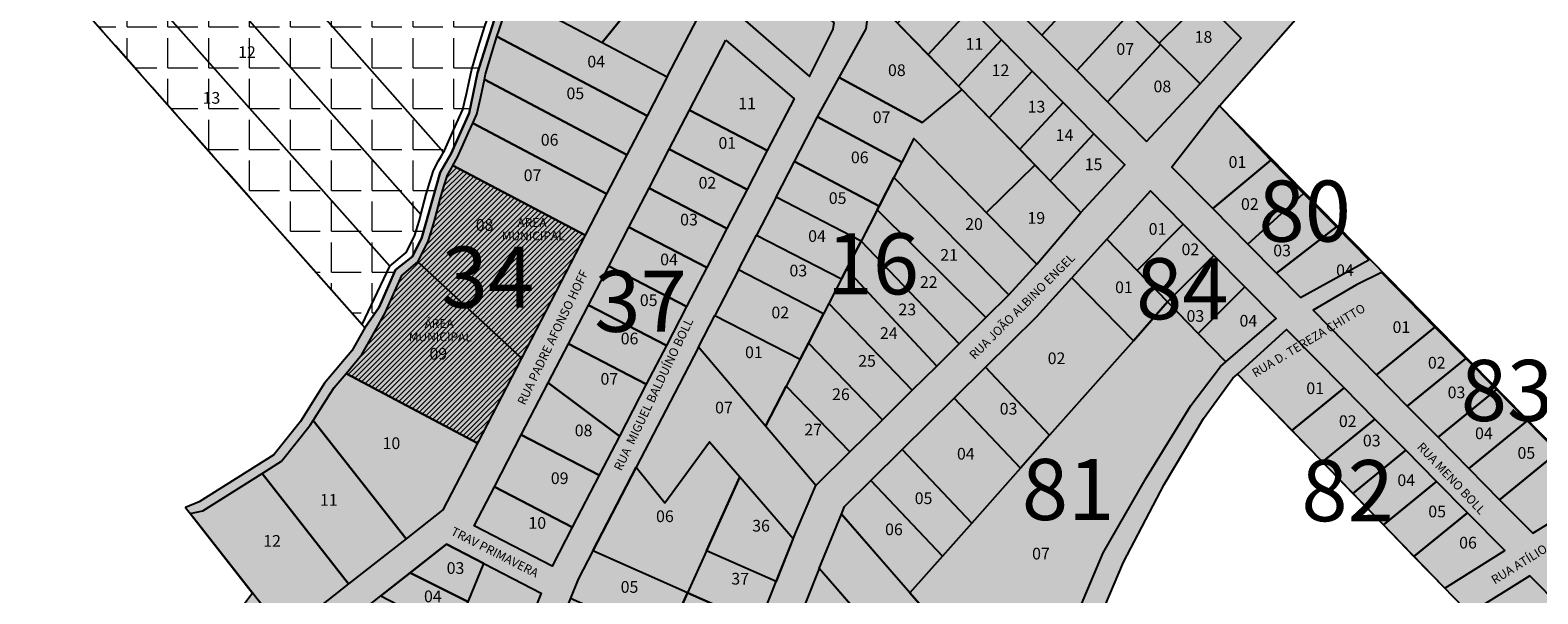
# Model space of a CAD drawing. Units: millimetres. Extents: x 2517 to 14951, y -2868 to 16574.
# Drawn here: x 7525 to 8040, y -2359 to -2166 of the extents above; entities that cross this region are included whole.
import ezdxf

# ---------------------------------------------------------------- set-up
doc = ezdxf.new("R2010")
doc.units = ezdxf.units.MM
doc.linetypes.add('DASHED', pattern=[19.05, 12.7, -6.35])
for name, color, linetype in [('1 BAIRRO IMIGRANTES', 6, 'Continuous'), ('1 BAIRRO PROGRESSO', 30, 'Continuous'), ('POLIG_LOTES', 40, 'Continuous'), ('TXT-PONTOS NOTÁVEIS', 7, 'Continuous'), ('TXT_LOTELOT', 250, 'Continuous'), ('TXT_QUADRAFISCAL_2000', 250, 'Continuous'), ('ÁREAS URBANAS PÚBLICO', 30, 'Continuous')]:
    doc.layers.add(name, color=color, linetype=linetype)
doc.layers.add('TXT_LOGRADOUROS_2000', color=7, linetype='Continuous', lineweight=5)
doc.styles.add('ARIAL', font='arial.ttf')
doc.styles.add('ROMANS', font='romans.shx')
pattern_1 = [(0, (0, 0), (0, 13.97), [10.16, -3.81]), (90, (0, 0), (-13.97, 9e-16), [10.16, -3.81])]

msp = doc.modelspace()

# ---------------------------------------------------------------- hatches: boundary and pattern name
at = {"layer": 'POLIG_LOTES', "linetype": 'DASHED', "lineweight": 20}
h = msp.add_hatch(dxfattribs=at)
h.set_pattern_fill('ANGLE', color=3, scale=2)
h.set_pattern_definition(pattern_1)
h.paths.add_polyline_path([(7257.91, -2249.03), (7259.98, -2260.55), (7311.23, -2439.58), (7528.51, -2143.15), (7639.13, -2268.19), (7643.95, -2261.19), (7649.59, -2248.45), (7655.4, -2243.79), (7658.56, -2237.32), (7664.84, -2215.07), (7668.64, -2208.63), (7674.71, -2194.78), (7677.66, -2181.03), (7684.03, -2160.87), (7692.19, -2152.93), (7694.92, -2131.55), (7700.35, -2127.64), (7700.42, -2125.02), (7702.47, -2118.85), (7706.55, -2111.42), (7708.73, -2104.85), (7714.29, -2094.8), (7719.52, -2086.3), (7724.37, -2078.18), (7729.08, -2066.8), (7734.73, -2054.21), (7743.96, -2036.58), (7754.04, -2019.82), (7758.37, -2014.3), (7763.62, -2010.04), (7771.46, -2004.99), (7778.23, -1998.69), (7782.3, -1992.31), (7785.02, -1986.44), (7787.97, -1969.95), (7791.72, -1959.98), (7794.48, -1948.52), (7795.37, -1936.69), (7795.79, -1918.32), (7793.61, -1910.69), (7784.94, -1902.9), (7782.43, -1888.17), (7782.17, -1883.19), (7783.2, -1873.54), (7783.12, -1872.14), (7781.69, -1848.58), (7788.35, -1821.25), (7764.35, -1811.28), (7754.8, -1810.13), (7739.94, -1808.17), (7729.33, -1808), (7718.64, -1807.92), (7710.37, -1807.84), (7700.67, -1809.5), (7675.5, -1813.9), (7653.16, -1818.66), (7606.2, -1829.19), (7555.17, -1838.33), (7541.85, -1841.2), (7531.09, -1845.66), (7518.78, -1853.17), (7509.66, -1859.54), (7502.47, -1866.29), (7499.42, -1862.65), (7492.78, -1868.43), (7180.31, -1946.19), (7189.29, -2000.27), (7231.51, -2153.31)])
at = {"layer": 'POLIG_LOTES', "linetype": 'DASHED', "lineweight": 20, "true_color": 0xf26722}
h = msp.add_hatch(dxfattribs=at)
h.set_pattern_fill('ANGLE', color=30, scale=2)
h.set_pattern_definition(pattern_1)
h.paths.add_polyline_path([(7788.35, -1821.25), (7781.69, -1848.58), (7783.2, -1873.54), (7782.17, -1883.19), (7782.43, -1888.17), (7784.94, -1902.9), (7793.61, -1910.69), (7795.79, -1918.32), (7795.37, -1936.69), (7794.48, -1948.52), (7791.72, -1959.98), (7787.69, -1970.7), (7785.02, -1986.44), (7782.3, -1992.31), (7778.23, -1998.69), (7771.46, -2004.99), (7763.62, -2010.04), (7758.37, -2014.3), (7754.04, -2019.82), (7743.96, -2036.58), (7734.73, -2054.21), (7729.08, -2066.8), (7724.37, -2078.18), (7719.52, -2086.3), (7714.29, -2094.8), (7708.73, -2104.85), (7706.55, -2111.42), (7702.47, -2118.85), (7700.42, -2125.02), (7700.35, -2127.64), (7694.92, -2131.55), (7694.32, -2135.48), (7692.52, -2151), (7692.19, -2152.93), (7690.56, -2154.72), (7684.03, -2160.87), (7677.66, -2181.03), (7674.71, -2194.78), (7668.64, -2208.63), (7664.84, -2215.07), (7658.56, -2237.32), (7655.4, -2243.79), (7649.59, -2248.45), (7643.95, -2261.19), (7639.13, -2268.19), (7634.69, -2276.15), (7625.31, -2287.21), (7617.07, -2300.25), (7607.91, -2311.7), (7582.46, -2327.7), (7577.73, -2329.62), (7600.65, -2358.92), (7562.35, -2410.08), (7574.06, -2433.19), (7658.44, -2476.92), (7636.32, -2531.05), (7699.29, -2605.86), (7730.6, -2517.17), (7818.82, -2624.7), (7830.5, -2638.94), (8007.01, -2868.44), (8101.54, -2704.47), (8032.46, -2624.83), (8032.31, -2617.89), (8028.9, -2604.71), (8015.88, -2573.96), (8004.62, -2548.31), (7987.05, -2518.82), (7973.11, -2497.92), (7954.45, -2475.17), (7920.89, -2436.96), (7907.97, -2423.56), (7899.69, -2413.83), (7892.5, -2403.3), (7889.23, -2394.89), (7887.36, -2386.5), (7887.36, -2378.56), (7890.61, -2367.17), (7898.57, -2348.38), (7912.46, -2321.82), (7925.88, -2299.21), (7935.96, -2285.5), (7937.53, -2284.07), (8201.3, -2556.45), (8248.98, -2516.11), (7931.43, -2192.34), (8008.48, -2104.64), (8352.87, -2368.86), (8480.54, -2196), (8278.6, -2065.94), (8125.48, -1966.12), (8040.88, -1911.49), (7973.04, -1986.53), (7889.25, -1911.48), (7879.79, -1905.27), (7890.62, -1884.71), (7891.47, -1875.6)])
at = {"layer": 'ÁREAS URBANAS PÚBLICO', "lineweight": 5}
h = msp.add_hatch(dxfattribs=at)
h.set_pattern_fill('ANSI31', color=256, scale=10, style=0)
h.set_pattern_definition([(45, (-402511.5765, -6973655.3349), (-0.88388347648, 0.88388347648), [])])
h.paths.add_polyline_path([(7677.63, -2307.62), (7692.67, -2278.58), (7714.43, -2236.58), (7669.19, -2212.69), (7667.33, -2216.04), (7664.91, -2223.81), (7663.11, -2230.7), (7662.58, -2232.76), (7660.73, -2238.72), (7657.25, -2245.66), (7651.72, -2250.29), (7645.99, -2263.09), (7642.52, -2269.48), (7638.1, -2277.39), (7632.67, -2283.88)])

# ---------------------------------------------------------------- linework, layer by layer
at = {"layer": '1 BAIRRO IMIGRANTES', "transparency": 33554470}
msp.add_lwpolyline([(7528.51, -2143.15), (7639.13, -2268.19), (7643.95, -2261.19), (7649.59, -2248.45), (7655.4, -2243.79), (7658.56, -2237.32), (7664.84, -2215.07), (7668.64, -2208.63), (7674.71, -2194.78), (7677.66, -2181.03), (7684.03, -2160.87)], dxfattribs=at)
at = {"layer": '1 BAIRRO PROGRESSO', "transparency": 33554470}
for points in [[(8248.98, -2516.11), (7931.43, -2192.34), (8008.48, -2104.64), (8352.87, -2368.86)], [(7684.03, -2160.87), (7677.66, -2181.03), (7674.71, -2194.78), (7668.64, -2208.63), (7664.84, -2215.07), (7658.56, -2237.32), (7658.56, -2237.32), (7655.4, -2243.79), (7649.59, -2248.45), (7643.95, -2261.19), (7639.13, -2268.19), (7634.69, -2276.15), (7625.31, -2287.21), (7617.07, -2300.25), (7607.91, -2311.7), (7582.46, -2327.7), (7577.73, -2329.62), (7600.65, -2358.92), (7562.35, -2410.08)], [(7890.61, -2367.17), (7898.57, -2348.38), (7912.46, -2321.82), (7925.88, -2299.21), (7935.96, -2285.5), (7937.53, -2284.07), (7937.53, -2284.07), (8201.3, -2556.45)]]:
    msp.add_lwpolyline(points, dxfattribs=at)
at = {"layer": 'POLIG_LOTES'}
msp.add_line((7868.28, -2212.57), (7851.7, -2228.83), dxfattribs=at)
for points in [[(7573.45, -2103.39), (7666, -2208.16), (7666.36, -2207.56), (7668.63, -2202.5), (7669.96, -2199.42), (7671.48, -2196.11), (7672.62, -2193.58), (7673.18, -2191.09), (7673.82, -2188.17), (7675.52, -2180.26), (7677.84, -2172.35), (7680.29, -2164.72), (7682.02, -2159.71), (7606.4, -2074.24)], [(7558.47, -2116.65), (7658.27, -2229.44), (7660.09, -2222.48), (7661.29, -2218.4), (7662.61, -2214.38), (7664.31, -2211.17), (7665.28, -2209.44), (7666, -2208.16), (7573.45, -2103.39)], [(7543.49, -2129.9), (7647.63, -2247.2), (7653.25, -2242.49), (7656.07, -2236.85), (7657.77, -2231.39), (7658.27, -2229.44), (7558.47, -2116.65)], [(7528.51, -2143.15), (7638.14, -2267.07), (7647.63, -2247.2), (7543.49, -2129.9)], [(7724.95, -2137.69), (7704.44, -2162.32), (7720.29, -2170.69), (7737.76, -2148.88)], [(7870.63, -2168.1), (7888.45, -2148.88), (7879.81, -2140.33), (7876.36, -2136.91), (7858.69, -2155.98)], [(7799.56, -2163.81), (7771.84, -2142.19), (7760.34, -2155.34), (7791.17, -2182.29), (7799.26, -2166.14)], [(7737.76, -2148.88), (7720.29, -2170.69), (7742.49, -2182.41), (7752.97, -2162.18)], [(7831.7, -2174.8), (7846.29, -2159.06), (7835.75, -2148.37), (7821.25, -2164.01)], [(7882.58, -2180.22), (7900.54, -2160.84), (7900.07, -2160.38), (7889.84, -2150.26), (7888.45, -2148.88), (7870.63, -2168.1)], [(7914.94, -2145.55), (7900.07, -2160.38), (7910.72, -2170.92), (7925.69, -2156.18)], [(7812.01, -2154.47), (7843.27, -2186.74), (7829.73, -2198.07), (7801.31, -2182.67), (7810.53, -2165.95)], [(7691.6, -2155.54), (7704.44, -2162.32), (7720.29, -2170.69), (7742.49, -2182.41), (7735.59, -2195.73), (7684.28, -2168.64), (7685.04, -2166.3), (7686.78, -2161.23)], [(7842.15, -2185.59), (7856.83, -2169.76), (7846.29, -2159.06), (7831.7, -2174.8)], [(7925.69, -2156.18), (7910.72, -2170.92), (7924.72, -2184.77), (7938.82, -2169.18)], [(7893.11, -2190.92), (7911.2, -2171.4), (7910.72, -2170.92), (7900.54, -2160.84), (7882.58, -2180.22)], [(7684.28, -2168.64), (7735.59, -2195.73), (7728.69, -2209.05), (7679.97, -2183.33), (7680.37, -2181.49), (7682.62, -2173.82)], [(7762.49, -2169.88), (7785.92, -2189.88), (7776.72, -2207.63), (7750.08, -2193.84)], [(7852.61, -2196.39), (7867.37, -2180.46), (7856.83, -2169.76), (7842.15, -2185.59), (7843.27, -2186.74)], [(7906.46, -2204.47), (7924.72, -2184.77), (7911.2, -2171.4), (7893.11, -2190.92)], [(7863.06, -2207.18), (7877.9, -2191.15), (7867.37, -2180.46), (7852.61, -2196.39)], [(7679.97, -2183.33), (7728.69, -2209.05), (7721.79, -2222.37), (7676.02, -2198.21), (7677.38, -2195.17), (7678.06, -2192.17), (7678.7, -2189.23)], [(7873.51, -2217.97), (7888.44, -2201.85), (7877.9, -2191.15), (7863.06, -2207.18)], [(7750.08, -2193.84), (7776.72, -2207.63), (7769.82, -2220.95), (7743.18, -2207.16)], [(7793.92, -2196.04), (7822.75, -2211.58), (7820.5, -2215.95), (7814.97, -2226.66), (7786.04, -2211.39)], [(7929.07, -2227.42), (7948.92, -2210.87), (7931.43, -2192.34), (7915.12, -2213.26)], [(7676.02, -2198.21), (7721.79, -2222.37), (7714.43, -2236.58), (7669.19, -2212.69), (7669.64, -2211.88), (7670.33, -2210.67), (7670.8, -2209.88), (7673.2, -2204.52), (7674.53, -2201.46)], [(7868.94, -2246.41), (7826.9, -2203.54), (7822.75, -2211.58), (7820.05, -2216.83), (7859.32, -2256.97)], [(7883.96, -2228.76), (7898.98, -2212.55), (7888.44, -2201.85), (7873.51, -2217.97)], [(7743.18, -2207.16), (7769.82, -2220.95), (7762.92, -2234.27), (7736.28, -2220.48)], [(7786.04, -2211.39), (7814.97, -2226.66), (7813.35, -2229.81), (7808.82, -2238.58), (7779.73, -2223.57)], [(7941.13, -2239.67), (7960.14, -2222.28), (7948.92, -2210.87), (7929.07, -2227.42)], [(7669.19, -2212.69), (7714.43, -2236.58), (7692.67, -2278.58), (7657.25, -2245.66), (7660.73, -2238.72), (7662.58, -2232.76), (7663.11, -2230.7), (7664.91, -2223.81), (7666.06, -2219.88), (7667.33, -2216.04), (7668.68, -2213.6)], [(7820.05, -2216.83), (7859.32, -2256.97), (7851.49, -2264.7), (7814.36, -2227.85), (7814.97, -2226.66)], [(7736.28, -2220.48), (7762.92, -2234.27), (7756.02, -2247.59), (7729.39, -2233.79)], [(7903.17, -2248.6), (7918.96, -2232.83), (7907.73, -2221.43), (7892.82, -2237.91)], [(7950.87, -2249.55), (7971.35, -2233.69), (7960.14, -2222.28), (7941.13, -2239.67)], [(7808.82, -2238.58), (7779.73, -2223.57), (7773.03, -2236.5), (7802.14, -2251.52), (7803.87, -2248.18)], [(7851.49, -2264.7), (7814.36, -2227.85), (7808.82, -2238.58), (7808.82, -2238.58), (7842.36, -2273.72)], [(7729.39, -2233.79), (7756.02, -2247.59), (7749.13, -2260.91), (7722.49, -2247.11)], [(7773.03, -2236.5), (7802.14, -2251.52), (7797.78, -2259.97), (7796, -2263.41), (7766.88, -2248.38)], [(7913.6, -2259.37), (7929.48, -2243.51), (7918.96, -2232.83), (7903.17, -2248.6)], [(7959.06, -2257.86), (7982.41, -2244.94), (7971.35, -2233.69), (7950.87, -2249.55)], [(7842.36, -2273.72), (7808.82, -2238.58), (7808.82, -2238.58), (7803.87, -2248.18), (7834.69, -2281.29)], [(7880.85, -2251.14), (7902.02, -2272.63), (7913.6, -2259.37), (7913.6, -2259.37), (7903.17, -2248.6), (7892.82, -2237.91)], [(7657.25, -2245.66), (7692.67, -2278.58), (7677.63, -2307.62), (7632.67, -2283.88), (7638.1, -2277.39), (7642.52, -2269.48), (7645.99, -2263.09), (7651.72, -2250.29)], [(7722.49, -2247.11), (7749.13, -2260.91), (7742.23, -2274.23), (7715.59, -2260.43)], [(7834.69, -2281.29), (7803.87, -2248.18), (7802.14, -2251.52), (7797.78, -2259.97), (7826.3, -2289.59)], [(7924.04, -2270.15), (7940.01, -2254.2), (7929.48, -2243.51), (7913.6, -2259.37)], [(7787.97, -2278.98), (7790.83, -2273.44), (7796, -2263.41), (7766.88, -2248.38), (7758.75, -2264.07)], [(7880.85, -2251.14), (7902.02, -2272.63), (7873.3, -2304.98), (7851.32, -2281.72), (7868.88, -2264.37)], [(7985.06, -2284.3), (8005.07, -2267.99), (7986.74, -2249.35), (7978.25, -2253.5), (7963.37, -2262.21)], [(7933.5, -2279.92), (7950.71, -2265.06), (7940.01, -2254.2), (7924.04, -2270.15)], [(7715.59, -2260.43), (7742.23, -2274.23), (7735.33, -2287.55), (7708.69, -2273.75)], [(7826.3, -2289.59), (7797.78, -2259.97), (7796, -2263.41), (7790.83, -2273.44), (7816.1, -2299.67)], [(7758.75, -2264.07), (7787.97, -2278.98), (7783.21, -2288.2), (7776.13, -2301.91), (7753.16, -2274.87)], [(7956.17, -2303.33), (7974.02, -2288.75), (7954.3, -2268.78), (7937.53, -2284.07)], [(7995.59, -2294.97), (8015.59, -2278.69), (8005.07, -2267.99), (7985.06, -2284.3)], [(7708.69, -2273.75), (7735.33, -2287.55), (7726.13, -2305.31), (7701.79, -2287.07)], [(7816.1, -2299.67), (7790.83, -2273.44), (7787.97, -2278.98), (7783.21, -2288.2), (7805.01, -2310.62)], [(7746.12, -2439.22), (7750.96, -2427.11), (7756.54, -2413.14), (7763, -2396.97), (7768.78, -2382.49), (7773.91, -2369.65), (7779.77, -2354.99), (7786.38, -2338.43), (7793.34, -2322.15), (7776.13, -2301.91), (7753.16, -2274.87), (7744.98, -2290.66), (7731.88, -2315.94), (7717.09, -2344.5), (7712.08, -2354.18), (7709.45, -2360.72), (7705.16, -2371.38), (7698.67, -2387.52), (7693.06, -2401.48), (7687.8, -2414.57), (7718.49, -2427.4)], [(8006.13, -2305.65), (8026.1, -2289.38), (8015.59, -2278.69), (7995.59, -2294.97)], [(7632.67, -2283.88), (7677.63, -2307.62), (7665.81, -2330.45), (7653.21, -2340.34), (7621.46, -2299.9), (7627.14, -2290.89), (7628.58, -2288.64), (7630, -2287.07)], [(7851.32, -2281.72), (7873.3, -2304.98), (7863.31, -2316.24), (7840.64, -2292.27)], [(7701.79, -2287.07), (7726.13, -2305.31), (7719.23, -2318.63), (7692.59, -2304.83)], [(7776.13, -2301.91), (7783.21, -2288.2), (7805.01, -2310.62), (7793.34, -2322.15)], [(7966.6, -2314.1), (7984.55, -2299.43), (7974.02, -2288.75), (7956.17, -2303.33)], [(8016.66, -2316.33), (8036.62, -2300.08), (8026.1, -2289.38), (8006.13, -2305.65)], [(7840.64, -2292.27), (7863.31, -2316.24), (7846.64, -2335.01), (7822.86, -2309.85)], [(7977.03, -2324.86), (7995.08, -2310.11), (7984.55, -2299.43), (7966.6, -2314.1)], [(7621.46, -2299.9), (7653.21, -2340.34), (7633.54, -2355.78), (7603.92, -2318.05), (7610.57, -2313.87), (7620.43, -2301.54)], [(7692.59, -2304.83), (7719.23, -2318.63), (7710.03, -2336.39), (7683.39, -2322.59)], [(8027.2, -2327), (8047.13, -2310.78), (8036.62, -2300.08), (8016.66, -2316.33)], [(7731.88, -2315.94), (7741.64, -2328.05), (7757.01, -2307.27), (7767.33, -2319.17), (7755.93, -2344.44), (7749.44, -2358.82), (7717.09, -2344.5)], [(7822.86, -2309.85), (7846.64, -2335.01), (7836.65, -2346.27), (7812.19, -2320.39)], [(7987.45, -2335.63), (8005.62, -2320.79), (7995.08, -2310.11), (7977.03, -2324.86)], [(8038.53, -2338.47), (8060.85, -2324.73), (8047.13, -2310.78), (8027.2, -2327)], [(7603.92, -2318.05), (7633.54, -2355.78), (7611.68, -2372.95), (7579.33, -2331.75), (7583.67, -2330.79)], [(7755.93, -2344.44), (7767.33, -2319.17), (7785.61, -2340.24), (7779.77, -2354.99)], [(7812.19, -2320.39), (7836.65, -2346.27), (7825.51, -2358.82), (7802.07, -2331.96), (7803.15, -2329.32)], [(7683.39, -2322.59), (7710.03, -2336.39), (7703.13, -2349.71), (7676.49, -2335.91)], [(7997.88, -2346.39), (8016.16, -2331.45), (8005.62, -2320.79), (7987.45, -2335.63)], [(7794.49, -2350.48), (7802.07, -2331.96), (8005.35, -2564.87), (8009.66, -2574.66), (8023.2, -2606.65), (8025.97, -2617.35)], [(8008.41, -2357.27), (8028.96, -2344.42), (8016.16, -2331.45), (7997.88, -2346.39)], [(7666.98, -2342.24), (7699.36, -2359.01), (7689.61, -2383.25), (7665.93, -2442.36), (7653.18, -2474.19), (7594.84, -2443.96), (7612.72, -2385.33), (7644.51, -2359.88)], [(7679.73, -2348.85), (7666.98, -2342.24), (7654.54, -2352.01), (7674.47, -2361.94)], [(7742.07, -2375.15), (7743.83, -2371.44), (7749.44, -2358.82), (7717.09, -2344.5), (7712.08, -2354.18), (7709.45, -2360.72)], [(7779.77, -2354.99), (7755.93, -2344.44), (7749.44, -2358.82), (7773.91, -2369.65)], [(7794.49, -2350.48), (7785.32, -2373.43), (7817.58, -2387.72), (7820.78, -2380.79), (7820.78, -2380.79)], [(7674.47, -2361.94), (7654.54, -2352.01), (7644.51, -2359.88), (7669.99, -2373.08)], [(8029.85, -2379.41), (8048.41, -2364.13), (8037.49, -2353.06), (8016.84, -2365.97)], [(7773.91, -2369.65), (7749.44, -2358.82), (7743.83, -2371.44), (7768.78, -2382.49)]]:
    msp.add_lwpolyline(points, close=True, dxfattribs=at)
at = {"layer": 'POLIG_LOTES', "color": 30, "linetype": 'DASHED', "lineweight": 20, "true_color": 0xf26722}
for points in [[(8248.98, -2516.11), (7931.43, -2192.34), (8008.48, -2104.64), (8352.87, -2368.86)], [(7684.03, -2160.87), (7677.66, -2181.03), (7674.71, -2194.78), (7668.64, -2208.63), (7664.84, -2215.07), (7658.56, -2237.32), (7658.56, -2237.32), (7655.4, -2243.79), (7649.59, -2248.45), (7643.95, -2261.19), (7639.13, -2268.19), (7634.69, -2276.15), (7625.31, -2287.21), (7617.07, -2300.25), (7607.91, -2311.7), (7582.46, -2327.7), (7577.73, -2329.62), (7600.65, -2358.92), (7562.35, -2410.08)], [(7890.61, -2367.17), (7898.57, -2348.38), (7912.46, -2321.82), (7925.88, -2299.21), (7935.96, -2285.5), (7937.53, -2284.07), (7937.53, -2284.07), (8201.3, -2556.45)]]:
    msp.add_lwpolyline(points, dxfattribs=at)
at = {"layer": 'POLIG_LOTES', "color": 3, "linetype": 'DASHED', "lineweight": 20}
msp.add_lwpolyline([(7528.51, -2143.15), (7639.13, -2268.19), (7643.95, -2261.19), (7649.59, -2248.45), (7655.4, -2243.79), (7658.56, -2237.32), (7664.84, -2215.07), (7668.64, -2208.63), (7674.71, -2194.78), (7677.66, -2181.03), (7684.03, -2160.87)], dxfattribs=at)
at = {"layer": 'POLIG_LOTES'}
for points in [[(7826.9, -2203.54), (7822.75, -2211.58), (7793.92, -2196.04), (7801.31, -2182.67), (7829.73, -2198.07)], [(7826.9, -2203.54), (7868.94, -2246.41), (7883.96, -2228.76), (7843.27, -2186.74), (7829.73, -2198.07)], [(7882.93, -2365.66), (7891.61, -2345.23), (7906.43, -2319.4), (7921.59, -2294.74), (7931.74, -2281.43), (7933.5, -2279.92), (7924.04, -2270.15), (7913.6, -2259.37), (7902.02, -2272.63), (7873.3, -2304.98), (7863.31, -2316.24), (7846.64, -2335.01), (7836.65, -2346.27), (7825.51, -2358.82), (7825.51, -2358.82), (8005.35, -2564.87)]]:
    msp.add_lwpolyline(points, dxfattribs=at)

# ---------------------------------------------------------------- texts
at = {"layer": 'TXT-PONTOS NOTÁVEIS', "lineweight": 5, "style": 'ROMANS'}
for s, p in [('ÁREA', (7691.27, -2233.74)), ('MUNICIPAL', (7685.9, -2238.32)), ('ÁREA', (7659.5, -2268.28)), ('MUNICIPAL', (7654.13, -2272.86))]:
    msp.add_text(s, height=3, rotation=0.1235, dxfattribs=at).set_placement(p)
at = {"layer": 'TXT_LOGRADOUROS_2000', "style": 'ROMANS'}
for s, rotation, p in [('RUA JOÃO ALBINO ENGEL', 45, (7847.62, -2279.26)), ('RUA PADRE AFONSO HOFF', 64.4101, (7693.81, -2294.91)), ('RUA D. TEREZA CHITTO', 31.1366, (7943.67, -2285.28)), ('RUA  MIGUEL BALDUÍNO BOLL', 64.4101, (7726.81, -2317.39)), ('RUA MENO BOLL', 313.2498, (7998.72, -2309.16)), ('RUA ATÍLIO SIMON', 32.0299, (8025.54, -2356.04)), ('TRAV PRIMAVERA', 333, (7668.22, -2338.83))]:
    msp.add_text(s, height=3, rotation=rotation, dxfattribs=at).set_placement(p)
at = {"layer": 'TXT_LOTELOT', "style": 'ARIAL'}
for s, p in [('11', (7844.53, -2173.16)), ('07', (7896.11, -2174.89)), ('18', (7922.88, -2170.76)), ('12', (7595.74, -2175.97)), ('04', (7715.17, -2179.19)), ('08', (7818, -2182.13)), ('12', (7853.44, -2182.16)), ('05', (7708.05, -2190.06)), ('08', (7908.82, -2187.69)), ('13', (7583.58, -2191.6)), ('11', (7766.78, -2193.53)), ('13', (7865.76, -2194.61)), ('07', (7812.77, -2198.23)), ('14', (7875.35, -2204.3)), ('06', (7699.26, -2205.94)), ('01', (7760.03, -2207.02)), ('06', (7805.32, -2211.95)), ('15', (7885.28, -2214.33)), ('01', (7934.49, -2213.53)), ('07', (7693.41, -2218.07)), ('02', (7753.22, -2220.64)), ('05', (7797.76, -2225.87)), ('02', (7938.72, -2227.91)), ('08', (7677.01, -2235.06)), ('03', (7746.92, -2233.23)), ('20', (7844.4, -2234.75)), ('19', (7865.7, -2232.66)), ('01', (7907.15, -2236.41)), ('04', (7790.71, -2238.86)), ('04', (7740.1, -2246.86)), ('21', (7835.87, -2245.3)), ('02', (7918.4, -2243.39)), ('03', (7949.77, -2243.79)), ('03', (7784.31, -2250.65)), ('04', (7971.26, -2250.55)), ('22', (7828.92, -2254.59)), ('01', (7895.68, -2256.37)), ('05', (7733.14, -2260.78)), ('02', (7778.13, -2265)), ('23', (7821.58, -2263.95)), ('03', (7920.11, -2266.18)), ('24', (7815.25, -2272.04)), ('04', (7938.23, -2267.82)), ('01', (7990.57, -2270)), ('06', (7726.58, -2273.89)), ('09', (7661.18, -2279.11)), ('01', (7769.12, -2278.6)), ('25', (7807.81, -2281.53)), ('02', (7872.61, -2280.65)), ('02', (8002.66, -2282.17)), ('07', (7719.68, -2287.68)), ('26', (7798.88, -2292.94)), ('01', (7961.07, -2290.89)), ('03', (8009.4, -2292.32)), ('07', (7758.86, -2297.51)), ('03', (7856.21, -2297.9)), ('02', (7972.22, -2302.16)), ('08', (7710.86, -2305.32)), ('27', (7789.4, -2305.03)), ('03', (7980.42, -2308.79)), ('04', (8018.78, -2306.31)), ('10', (7645.14, -2309.69)), ('04', (7841.59, -2313.29)), ('05', (8033.3, -2313.01)), ('09', (7702.69, -2321.65)), ('04', (7992.21, -2322.35)), ('11', (7623.73, -2329.07)), ('05', (7827.14, -2328.5)), ('06', (7738.67, -2334.68)), ('05', (8002.79, -2333.03)), ('10', (7695.03, -2336.96)), ('36', (7771.57, -2337.9)), ('06', (7817.01, -2339.15)), ('12', (7604.33, -2343.1)), ('06', (8013.35, -2343.7)), ('07', (7867.3, -2347.45)), ('03', (7667.06, -2352.38)), ('05', (7726.57, -2358.84)), ('37', (7764.42, -2356.03)), ('04', (7659.31, -2362.06))]:
    msp.add_text(s, height=4, dxfattribs=at).set_placement(p)
at = {"layer": 'TXT_QUADRAFISCAL_2000', "style": 'ARIAL'}
for s, p in [('80', (7944.71, -2238.77)), ('16', (7796.98, -2256.8)), ('34', (7665.34, -2261.35)), ('84', (7902.84, -2265.31)), ('37', (7717.56, -2269.59)), ('83', (8013.9, -2300.11)), ('81', (7863.78, -2333.96)), ('82', (7959.38, -2334.36))]:
    msp.add_text(s, height=20.896, dxfattribs=at).set_placement(p)

doc.saveas('drawing.dxf')
